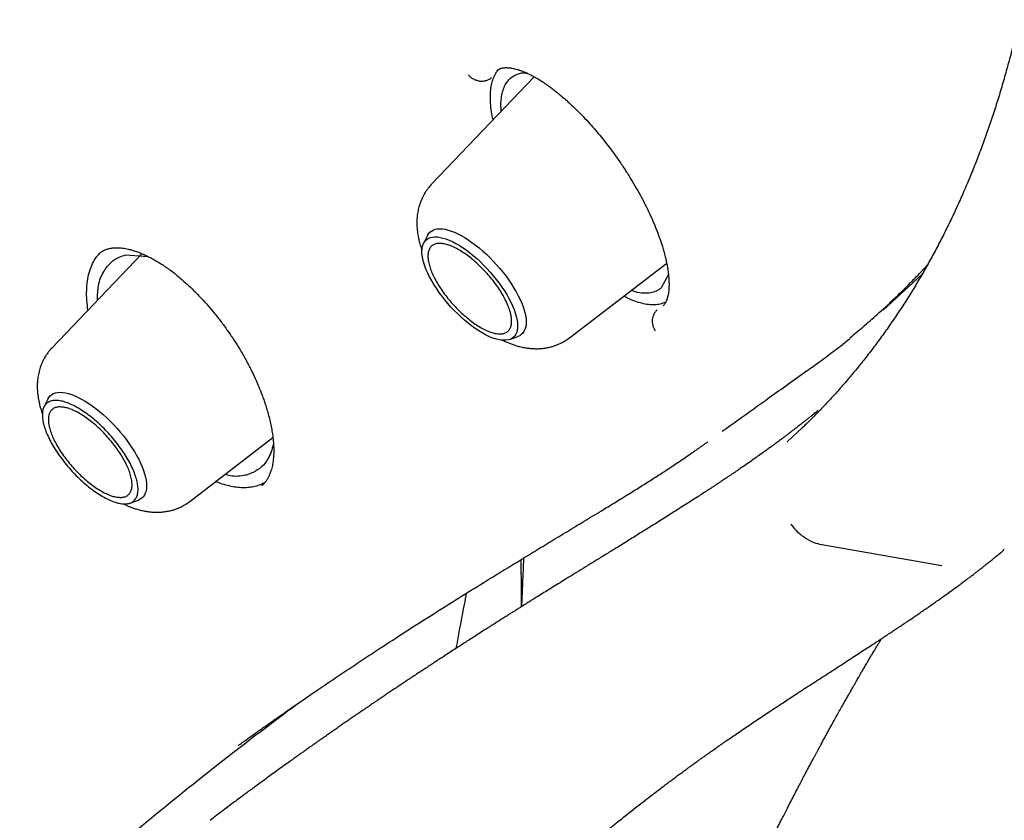
# Model space of a CAD drawing. Units: millimetres. Extents: x 8 to 550, y 12 to 658.
# Drawn here: x 521 to 533, y 201 to 211 of the extents above; entities that cross this region are included whole.
import ezdxf

# ---------------------------------------------------------------- set-up
doc = ezdxf.new("R2010")
doc.units = ezdxf.units.MM

msp = doc.modelspace()

# ---------------------------------------------------------------- linework, layer by layer
at = {"color": 7, "linetype": 'Continuous', "lineweight": 30}
for p, q in [((527.148, 210.541), (525.891, 209.226)), ((526.691, 210.614), (526.698, 210.621)), ((525.839, 208.597), (525.792, 208.501)), ((522.346, 208.375), (521.246, 207.224)), ((521.818, 208.372), (521.82, 208.374)), ((522.147, 208.362), (522.419, 208.342)), ((527.579, 207.346), (528.768, 208.26)), ((528.79, 208.12), (528.7, 207.956)), ((531.42, 207.687), (531.891, 208.119)), ((528.757, 207.782), (528.752, 207.779)), ((528.736, 207.75), (528.725, 207.739)), ((526.847, 207.326), (526.947, 207.362)), ((521.194, 206.595), (521.146, 206.498)), ((530.243, 206.072), (530.425, 206.242)), ((522.933, 205.344), (523.948, 206.124)), ((522.201, 205.323), (522.302, 205.36)), ((530.665, 204.816), (532.135, 204.557)), ((532.89, 204.749), (532.9, 204.757))]:
    msp.add_line(p, q, dxfattribs=at)
at = {"color": 7, "linetype": 'Continuous', "lineweight": 30, "flags": 128}
for points in [[(525.839, 208.597), (525.84, 208.598), (525.853, 208.619), (525.869, 208.638), (525.888, 208.653), (525.91, 208.665), (525.934, 208.674), (525.961, 208.679), (525.991, 208.681), (526.023, 208.679), (526.057, 208.674), (526.093, 208.665), (526.131, 208.653), (526.171, 208.638), (526.211, 208.619), (526.253, 208.597), (526.296, 208.572), (526.34, 208.545), (526.384, 208.514), (526.428, 208.481), (526.473, 208.446), (526.517, 208.408), (526.561, 208.368), (526.604, 208.327), (526.646, 208.284), (526.687, 208.239), (526.727, 208.193), (526.765, 208.147), (526.802, 208.099), (526.836, 208.051), (526.869, 208.003), (526.899, 207.955), (526.927, 207.908), (526.952, 207.861), (526.975, 207.814), (526.994, 207.769), (527.011, 207.725), (527.025, 207.683), (527.036, 207.642), (527.043, 207.604), (527.047, 207.567), (527.049, 207.533), (527.047, 207.501), (527.041, 207.472), (527.033, 207.446), (527.021, 207.423), (527.007, 207.402), (526.989, 207.385), (526.969, 207.372), (526.947, 207.362)], [(526.509, 207.406), (526.467, 207.431), (526.424, 207.46), (526.381, 207.491), (526.338, 207.524), (526.295, 207.56), (526.252, 207.598), (526.21, 207.638), (526.168, 207.68), (526.128, 207.723), (526.089, 207.767), (526.051, 207.812), (526.015, 207.859), (525.981, 207.905), (525.949, 207.952), (525.919, 207.999), (525.892, 208.045), (525.867, 208.091), (525.845, 208.136), (525.825, 208.18), (525.809, 208.223), (525.795, 208.264), (525.785, 208.304), (525.778, 208.342), (525.773, 208.377), (525.773, 208.41), (525.775, 208.441), (525.78, 208.469), (525.789, 208.494), (525.801, 208.516), (525.816, 208.535), (525.833, 208.551), (525.854, 208.564), (525.877, 208.573), (525.903, 208.578), (525.932, 208.581), (525.963, 208.58), (525.995, 208.575), (526.03, 208.567), (526.067, 208.556), (526.106, 208.541), (526.145, 208.523), (526.186, 208.502), (526.228, 208.478), (526.27, 208.451), (526.313, 208.421), (526.357, 208.388), (526.4, 208.354), (526.443, 208.317), (526.485, 208.278), (526.527, 208.237), (526.568, 208.195), (526.608, 208.151), (526.646, 208.106), (526.683, 208.06), (526.718, 208.014), (526.751, 207.967), (526.782, 207.921), (526.811, 207.874), (526.837, 207.828), (526.861, 207.782), (526.882, 207.737), (526.9, 207.694), (526.914, 207.652), (526.926, 207.611), (526.935, 207.573), (526.941, 207.536), (526.943, 207.502), (526.943, 207.47), (526.939, 207.44), (526.932, 207.414), (526.922, 207.39), (526.908, 207.37), (526.892, 207.352), (526.873, 207.338), (526.851, 207.327), (526.826, 207.32), (526.799, 207.316), (526.769, 207.315), (526.737, 207.318), (526.703, 207.324), (526.667, 207.334), (526.63, 207.347), (526.591, 207.363), (526.551, 207.383), (526.509, 207.406)], [(521.194, 206.595), (521.194, 206.596), (521.207, 206.617), (521.223, 206.636), (521.242, 206.651), (521.264, 206.663), (521.289, 206.672), (521.316, 206.677), (521.346, 206.679), (521.378, 206.677), (521.412, 206.672), (521.448, 206.663), (521.486, 206.651), (521.525, 206.636), (521.566, 206.617), (521.608, 206.595), (521.651, 206.57), (521.694, 206.543), (521.738, 206.512), (521.783, 206.479), (521.827, 206.444), (521.871, 206.406), (521.915, 206.366), (521.958, 206.325), (522, 206.282), (522.042, 206.237), (522.081, 206.191), (522.12, 206.145), (522.156, 206.097), (522.191, 206.049), (522.223, 206.001), (522.253, 205.953), (522.281, 205.906), (522.306, 205.859), (522.329, 205.813), (522.349, 205.767), (522.365, 205.723), (522.379, 205.681), (522.39, 205.64), (522.397, 205.602), (522.402, 205.565), (522.403, 205.531), (522.401, 205.499), (522.396, 205.47), (522.387, 205.444), (522.376, 205.421), (522.361, 205.4), (522.344, 205.384), (522.323, 205.37), (522.302, 205.36)]]:
    msp.add_lwpolyline(points, dxfattribs=at)
at = {"color": 7, "linetype": 'Continuous', "lineweight": 30}
for points, knots in [([(460.984, 283.62), (461.013, 283.645), (461.089, 283.708), (461.213, 283.806), (461.355, 283.914), (461.5, 284.019), (461.647, 284.122), (461.797, 284.221), (461.95, 284.318), (462.105, 284.411), (462.263, 284.501), (462.423, 284.589), (462.585, 284.673), (462.75, 284.755), (462.917, 284.834), (463.087, 284.909), (463.259, 284.982), (463.434, 285.051), (463.61, 285.117), (463.79, 285.181), (463.971, 285.241), (464.155, 285.299), (464.341, 285.353), (464.53, 285.405), (464.721, 285.453), (464.914, 285.498), (465.109, 285.541), (465.307, 285.58), (465.507, 285.616), (465.709, 285.65), (465.913, 285.68), (466.12, 285.707), (466.328, 285.731), (466.539, 285.752), (466.752, 285.771), (466.967, 285.786), (467.185, 285.798), (467.404, 285.807), (467.626, 285.813), (467.849, 285.816), (468.075, 285.816), (468.303, 285.813), (468.533, 285.806), (468.765, 285.797), (468.999, 285.785), (469.235, 285.77), (469.473, 285.751), (469.713, 285.73), (469.954, 285.706), (470.198, 285.678), (470.444, 285.648), (470.692, 285.614), (470.941, 285.578), (471.193, 285.538), (471.446, 285.495), (471.701, 285.45), (471.958, 285.401), (472.216, 285.349), (472.477, 285.295), (472.739, 285.237), (473.003, 285.176), (473.269, 285.112), (473.536, 285.046), (473.805, 284.976), (474.076, 284.903), (474.348, 284.827), (474.622, 284.748), (474.898, 284.667), (475.175, 284.582), (475.453, 284.494), (475.734, 284.403), (476.015, 284.31), (476.299, 284.213), (476.583, 284.114), (476.869, 284.011), (477.157, 283.905), (477.446, 283.797), (477.736, 283.686), (478.028, 283.571), (478.321, 283.454), (478.615, 283.334), (478.911, 283.211), (479.208, 283.085), (479.506, 282.957), (479.805, 282.825), (480.105, 282.69), (480.407, 282.553), (480.71, 282.413), (481.014, 282.27), (481.319, 282.124), (481.625, 281.976), (481.932, 281.824), (482.241, 281.67), (482.55, 281.513), (482.86, 281.353), (483.171, 281.191), (483.484, 281.025), (483.797, 280.858), (484.111, 280.687), (484.425, 280.513), (484.741, 280.337), (485.058, 280.159), (485.375, 279.977), (485.693, 279.793), (486.012, 279.606), (486.331, 279.417), (486.651, 279.225), (486.972, 279.031), (487.294, 278.833), (487.616, 278.634), (487.939, 278.432), (488.262, 278.227), (488.586, 278.02), (488.91, 277.81), (489.235, 277.597), (489.56, 277.383), (489.886, 277.165), (490.212, 276.946), (490.539, 276.724), (490.866, 276.499), (491.193, 276.272), (491.521, 276.043), (491.849, 275.811), (492.177, 275.577), (492.506, 275.341), (492.835, 275.103), (493.164, 274.862), (493.493, 274.619), (493.822, 274.373), (494.151, 274.126), (494.481, 273.876), (494.81, 273.624), (495.14, 273.369), (495.47, 273.113), (495.799, 272.855), (496.129, 272.594), (496.458, 272.331), (496.788, 272.066), (497.117, 271.8), (497.447, 271.531), (497.776, 271.26), (498.105, 270.987), (498.433, 270.712), (498.762, 270.435), (499.09, 270.156), (499.418, 269.875), (499.746, 269.593), (500.073, 269.308), (500.4, 269.022), (500.727, 268.734), (501.053, 268.444), (501.379, 268.152), (501.705, 267.859), (502.03, 267.563), (502.354, 267.266), (502.678, 266.968), (503.001, 266.667), (503.324, 266.365), (503.646, 266.062), (503.968, 265.756), (504.289, 265.449), (504.609, 265.141), (504.929, 264.831), (505.248, 264.52), (505.566, 264.207), (505.883, 263.892), (506.2, 263.576), (506.516, 263.259), (506.831, 262.94), (507.145, 262.62), (507.458, 262.299), (507.77, 261.976), (508.082, 261.652), (508.392, 261.327), (508.701, 261), (509.01, 260.672), (509.317, 260.343), (509.624, 260.013), (509.929, 259.682), (510.233, 259.35), (510.536, 259.016), (510.838, 258.681), (511.139, 258.346), (511.439, 258.009), (511.737, 257.671), (512.034, 257.332), (512.33, 256.993), (512.625, 256.652), (512.919, 256.311), (513.211, 255.968), (513.501, 255.625), (513.791, 255.281), (514.079, 254.936), (514.365, 254.591), (514.651, 254.244), (514.934, 253.897), (515.217, 253.55), (515.497, 253.201), (515.777, 252.852), (516.054, 252.502), (516.33, 252.152), (516.605, 251.801), (516.878, 251.45), (517.15, 251.098), (517.419, 250.746), (517.687, 250.393), (517.954, 250.04), (518.219, 249.686), (518.482, 249.332), (518.743, 248.978), (519.002, 248.623), (519.26, 248.268), (519.516, 247.913), (519.77, 247.557), (520.023, 247.202), (520.273, 246.846), (520.522, 246.49), (520.769, 246.134), (521.013, 245.777), (521.256, 245.421), (521.497, 245.064), (521.736, 244.708), (521.973, 244.352), (522.208, 243.995), (522.441, 243.639), (522.672, 243.282), (522.901, 242.926), (523.128, 242.57), (523.353, 242.214), (523.575, 241.859), (523.796, 241.503), (524.014, 241.148), (524.231, 240.793), (524.445, 240.438), (524.657, 240.084), (524.867, 239.73), (525.074, 239.376), (525.279, 239.023), (525.482, 238.67), (525.683, 238.318), (525.882, 237.966), (526.078, 237.615), (526.272, 237.264), (526.463, 236.914), (526.653, 236.564), (526.84, 236.215), (527.024, 235.867), (527.206, 235.519), (527.386, 235.172), (527.564, 234.826), (527.739, 234.48), (527.911, 234.136), (528.081, 233.792), (528.249, 233.449), (528.414, 233.106), (528.577, 232.765), (528.737, 232.424), (528.895, 232.085), (529.05, 231.746), (529.203, 231.409), (529.353, 231.072), (529.501, 230.737), (529.646, 230.402), (529.788, 230.069), (529.928, 229.736), (530.065, 229.405), (530.2, 229.075), (530.332, 228.746), (530.462, 228.419), (530.588, 228.093), (530.713, 227.767), (530.834, 227.444), (530.953, 227.121), (531.069, 226.8), (531.183, 226.48), (531.294, 226.162), (531.402, 225.845), (531.508, 225.529), (531.611, 225.215), (531.711, 224.903), (531.808, 224.592), (531.903, 224.282), (531.995, 223.974), (532.084, 223.668), (532.17, 223.363), (532.254, 223.06), (532.335, 222.758), (532.413, 222.458), (532.489, 222.16), (532.561, 221.863), (532.631, 221.569), (532.698, 221.276), (532.763, 220.985), (532.824, 220.695), (532.883, 220.408), (532.939, 220.122), (532.992, 219.838), (533.042, 219.556), (533.09, 219.276), (533.135, 218.998), (533.177, 218.722), (533.216, 218.448), (533.252, 218.176), (533.286, 217.906), (533.316, 217.638), (533.344, 217.372), (533.369, 217.108), (533.392, 216.846), (533.411, 216.587), (533.428, 216.329), (533.442, 216.074), (533.453, 215.821), (533.461, 215.57), (533.466, 215.321), (533.469, 215.074), (533.469, 214.83), (533.465, 214.588), (533.46, 214.348), (533.451, 214.111), (533.439, 213.876), (533.425, 213.643), (533.408, 213.413), (533.388, 213.185), (533.366, 212.959), (533.34, 212.736), (533.312, 212.515), (533.281, 212.296), (533.247, 212.08), (533.21, 211.867), (533.171, 211.656), (533.129, 211.447), (533.084, 211.241), (533.036, 211.037), (532.986, 210.836), (532.932, 210.638), (532.876, 210.442), (532.818, 210.248), (532.756, 210.057), (532.692, 209.869), (532.625, 209.683), (532.555, 209.5), (532.483, 209.319), (532.407, 209.141), (532.329, 208.966), (532.249, 208.794), (532.165, 208.624), (532.079, 208.456), (531.99, 208.292), (531.898, 208.13), (531.804, 207.97), (531.707, 207.814), (531.607, 207.66), (531.504, 207.509), (531.399, 207.361), (531.291, 207.215), (531.181, 207.072), (531.067, 206.932), (530.951, 206.795), (530.833, 206.661), (530.711, 206.529), (530.587, 206.401), (530.491, 206.304), (530.435, 206.251), (530.423, 206.239)], [0, 0, 0, 0, 0.001839, 0.004657, 0.007475, 0.010291, 0.013108, 0.015923, 0.018737, 0.02155, 0.024362, 0.027173, 0.029982, 0.032789, 0.035595, 0.0384, 0.041202, 0.044003, 0.046803, 0.0496, 0.052396, 0.05519, 0.057983, 0.060774, 0.063563, 0.066351, 0.069138, 0.071923, 0.074706, 0.077489, 0.08027, 0.083051, 0.08583, 0.088608, 0.091385, 0.094161, 0.096937, 0.099711, 0.102486, 0.105259, 0.108032, 0.110804, 0.113576, 0.116347, 0.119118, 0.121889, 0.124659, 0.127429, 0.130199, 0.132969, 0.135738, 0.138507, 0.141277, 0.144046, 0.146815, 0.149584, 0.152353, 0.155122, 0.157891, 0.160659, 0.163428, 0.166197, 0.168967, 0.171736, 0.174505, 0.177274, 0.180044, 0.182813, 0.185583, 0.188352, 0.191122, 0.193892, 0.196662, 0.199432, 0.202203, 0.204973, 0.207744, 0.210514, 0.213285, 0.216056, 0.218827, 0.221599, 0.22437, 0.227142, 0.229913, 0.232685, 0.235457, 0.238229, 0.241001, 0.243774, 0.246546, 0.249319, 0.252091, 0.254864, 0.257637, 0.26041, 0.263183, 0.265957, 0.26873, 0.271504, 0.274277, 0.277051, 0.279825, 0.282599, 0.285373, 0.288147, 0.290922, 0.293696, 0.29647, 0.299245, 0.30202, 0.304795, 0.307569, 0.310344, 0.313119, 0.315894, 0.31867, 0.321445, 0.32422, 0.326996, 0.329771, 0.332547, 0.335322, 0.338098, 0.340874, 0.34365, 0.346426, 0.349202, 0.351978, 0.354754, 0.35753, 0.360306, 0.363083, 0.365859, 0.368635, 0.371412, 0.374188, 0.376965, 0.379741, 0.382518, 0.385295, 0.388071, 0.390848, 0.393625, 0.396402, 0.399179, 0.401956, 0.404733, 0.40751, 0.410287, 0.413064, 0.415841, 0.418618, 0.421395, 0.424172, 0.426949, 0.429727, 0.432504, 0.435281, 0.438058, 0.440836, 0.443613, 0.44639, 0.449168, 0.451945, 0.454723, 0.4575, 0.460277, 0.463055, 0.465832, 0.46861, 0.471387, 0.474165, 0.476942, 0.47972, 0.482497, 0.485275, 0.488053, 0.49083, 0.493608, 0.496385, 0.499163, 0.50194, 0.504718, 0.507495, 0.510273, 0.513051, 0.515828, 0.518606, 0.521383, 0.524161, 0.526938, 0.529716, 0.532493, 0.535271, 0.538048, 0.540826, 0.543603, 0.546381, 0.549158, 0.551935, 0.554713, 0.55749, 0.560268, 0.563045, 0.565822, 0.568599, 0.571377, 0.574154, 0.576931, 0.579708, 0.582486, 0.585263, 0.58804, 0.590817, 0.593594, 0.596371, 0.599148, 0.601925, 0.604702, 0.607479, 0.610255, 0.613032, 0.615809, 0.618586, 0.621362, 0.624139, 0.626916, 0.629692, 0.632469, 0.635245, 0.638021, 0.640798, 0.643574, 0.64635, 0.649126, 0.651902, 0.654678, 0.657454, 0.66023, 0.663006, 0.665782, 0.668558, 0.671333, 0.674109, 0.676884, 0.67966, 0.682435, 0.68521, 0.687986, 0.690761, 0.693536, 0.696311, 0.699085, 0.70186, 0.704635, 0.707409, 0.710184, 0.712958, 0.715732, 0.718507, 0.721281, 0.724055, 0.726829, 0.729602, 0.732376, 0.735149, 0.737923, 0.740696, 0.743469, 0.746242, 0.749015, 0.751788, 0.754561, 0.757333, 0.760106, 0.762878, 0.76565, 0.768422, 0.771194, 0.773966, 0.776737, 0.779509, 0.78228, 0.785052, 0.787823, 0.790594, 0.793364, 0.796135, 0.798905, 0.801676, 0.804446, 0.807216, 0.809986, 0.812756, 0.815526, 0.818295, 0.821065, 0.823834, 0.826604, 0.829373, 0.832142, 0.834911, 0.83768, 0.840449, 0.843217, 0.845986, 0.848755, 0.851524, 0.854292, 0.857061, 0.85983, 0.862599, 0.865368, 0.868137, 0.870906, 0.873675, 0.876445, 0.879215, 0.881985, 0.884755, 0.887525, 0.890296, 0.893068, 0.895839, 0.898612, 0.901385, 0.904158, 0.906932, 0.909707, 0.912483, 0.915259, 0.918037, 0.920815, 0.923594, 0.926375, 0.929156, 0.931939, 0.934723, 0.937509, 0.940296, 0.943084, 0.945874, 0.948665, 0.951459, 0.954253, 0.95705, 0.959848, 0.962648, 0.965449, 0.968252, 0.971057, 0.973864, 0.976672, 0.979481, 0.982292, 0.985105, 0.987918, 0.990733, 0.993548, 0.996365, 0.999182, 1, 1, 1, 1]), ([(526.688, 210.614), (526.693, 210.619), (526.702, 210.627), (526.716, 210.635), (526.726, 210.64), (526.734, 210.643), (526.739, 210.645), (526.745, 210.646), (526.752, 210.648), (526.763, 210.65), (526.777, 210.652), (526.794, 210.653), (526.812, 210.653), (526.829, 210.652), (526.845, 210.651), (526.86, 210.649), (526.881, 210.645), (526.907, 210.64), (526.941, 210.631), (526.975, 210.62), (527.01, 210.607), (527.046, 210.592), (527.084, 210.574), (527.125, 210.553), (527.17, 210.529), (527.221, 210.498), (527.276, 210.462), (527.33, 210.424), (527.377, 210.389), (527.421, 210.354), (527.467, 210.317), (527.518, 210.273), (527.578, 210.219), (527.648, 210.154), (527.727, 210.074), (527.805, 209.992), (527.88, 209.908), (527.948, 209.827), (528.016, 209.743), (528.088, 209.649), (528.164, 209.545), (528.241, 209.431), (528.314, 209.318), (528.38, 209.207), (528.442, 209.098), (528.501, 208.985), (528.558, 208.869), (528.61, 208.751), (528.655, 208.641), (528.692, 208.538), (528.717, 208.461), (528.733, 208.407), (528.742, 208.371), (528.752, 208.334), (528.761, 208.294), (528.77, 208.249), (528.78, 208.198), (528.788, 208.144), (528.793, 208.089), (528.796, 208.038), (528.797, 207.993), (528.796, 207.953), (528.793, 207.919), (528.789, 207.887), (528.783, 207.86), (528.778, 207.839), (528.774, 207.825), (528.771, 207.815), (528.767, 207.805), (528.762, 207.793), (528.756, 207.779), (528.749, 207.767), (528.741, 207.755), (528.736, 207.749), (528.733, 207.746)], [0, 0, 0, 0, 0.01558, 0.028272, 0.038064, 0.044943, 0.049665, 0.054113, 0.060728, 0.06849, 0.078578, 0.089507, 0.100103, 0.10929, 0.117056, 0.123881, 0.131567, 0.143712, 0.157352, 0.170431, 0.182679, 0.194099, 0.207254, 0.219509, 0.232919, 0.247827, 0.265051, 0.280168, 0.293133, 0.304481, 0.316852, 0.330594, 0.34571, 0.365084, 0.38633, 0.40944, 0.427992, 0.447306, 0.466384, 0.485138, 0.509644, 0.533584, 0.556963, 0.579778, 0.602026, 0.623698, 0.648932, 0.673316, 0.696688, 0.718956, 0.740121, 0.748617, 0.756925, 0.765294, 0.775166, 0.786748, 0.798581, 0.815, 0.83006, 0.845177, 0.860619, 0.873267, 0.886104, 0.89887, 0.911491, 0.922593, 0.928473, 0.933653, 0.939948, 0.947988, 0.957843, 0.969791, 0.983847, 1, 1, 1, 1]), ([(526.643, 210.013), (526.636, 210.047), (526.622, 210.118), (526.611, 210.218), (526.609, 210.315), (526.615, 210.403), (526.631, 210.483), (526.649, 210.527), (526.658, 210.55)], [0, 0, 0, 0, 0.15365, 0.322075, 0.490731, 0.659786, 0.829451, 1, 1, 1, 1]), ([(526.659, 210.55), (526.665, 210.563), (526.678, 210.588), (526.697, 210.616), (526.711, 210.63), (526.715, 210.634)], [0, 0, 0, 0, 0.404695, 0.809389, 1, 1, 1, 1]), ([(526.858, 210.525), (526.912, 210.562), (526.969, 210.601), (527.055, 210.586), (527.059, 210.586)], [0, 0, 0, 0, 0.957279, 1, 1, 1, 1]), ([(526.744, 210.118), (526.742, 210.137), (526.737, 210.194), (526.743, 210.275), (526.758, 210.36), (526.776, 210.405), (526.785, 210.427)], [0, 0, 0, 0, 0.1532938, 0.4487906, 0.7310246, 1, 1, 1, 1]), ([(526.785, 210.427), (526.795, 210.446), (526.815, 210.483), (526.844, 210.511), (526.858, 210.525)], [0, 0, 0, 0, 0.499983, 1, 1, 1, 1]), ([(525.891, 209.226), (525.88, 209.214), (525.858, 209.19), (525.832, 209.156), (525.812, 209.125), (525.795, 209.096), (525.778, 209.063), (525.761, 209.025), (525.747, 208.987), (525.736, 208.951), (525.728, 208.917), (525.721, 208.884), (525.716, 208.851), (525.713, 208.818), (525.711, 208.787), (525.71, 208.756), (525.711, 208.722), (525.713, 208.685), (525.717, 208.647), (525.722, 208.611), (525.727, 208.581), (525.733, 208.554), (525.74, 208.526), (525.751, 208.483), (525.762, 208.446), (525.773, 208.418), (525.774, 208.414)], [0, 0, 0, 0, 0.057532, 0.105646, 0.144366, 0.180039, 0.222363, 0.269743, 0.319283, 0.36016, 0.399707, 0.438961, 0.478278, 0.515148, 0.552397, 0.589007, 0.625319, 0.669849, 0.721427, 0.762842, 0.796438, 0.829114, 0.862455, 0.897948, 0.984178, 1, 1, 1, 1]), ([(521.685, 207.684), (521.68, 207.724), (521.669, 207.809), (521.668, 207.928), (521.677, 208.041), (521.698, 208.143), (521.73, 208.235), (521.77, 208.309), (521.807, 208.36), (521.831, 208.383), (521.838, 208.39)], [0, 0, 0, 0, 0.131838, 0.273264, 0.414646, 0.555293, 0.695473, 0.835428, 0.947401, 1, 1, 1, 1]), ([(521.802, 207.806), (521.803, 207.868), (521.806, 208.006), (521.871, 208.159), (521.962, 208.271), (522.056, 208.334), (522.12, 208.353), (522.147, 208.362)], [0, 0, 0, 0, 0.210068, 0.473955, 0.693742, 0.869149, 1, 1, 1, 1]), ([(521.819, 208.374), (521.825, 208.379), (521.835, 208.387), (521.849, 208.398), (521.862, 208.406), (521.876, 208.413), (521.889, 208.42), (521.906, 208.427), (521.925, 208.434), (521.939, 208.438), (521.947, 208.44)], [0, 0, 0, 0, 0.1573397, 0.2916081, 0.4026958, 0.4921801, 0.5898984, 0.7069624, 0.8435711, 1, 1, 1, 1]), ([(521.947, 208.44), (521.957, 208.442), (521.976, 208.445), (522.003, 208.448), (522.026, 208.449), (522.046, 208.449), (522.066, 208.448), (522.093, 208.446), (522.126, 208.442), (522.16, 208.436), (522.189, 208.429), (522.215, 208.422), (522.239, 208.415), (522.264, 208.407), (522.297, 208.396), (522.337, 208.38), (522.385, 208.359), (522.436, 208.334), (522.489, 208.306), (522.538, 208.277), (522.581, 208.251), (522.616, 208.227), (522.647, 208.206), (522.689, 208.176), (522.745, 208.134), (522.818, 208.074), (522.898, 208.004), (522.985, 207.921), (523.071, 207.832), (523.157, 207.737), (523.24, 207.639), (523.322, 207.533), (523.402, 207.423), (523.476, 207.314), (523.547, 207.2), (523.615, 207.083), (523.678, 206.964), (523.731, 206.851), (523.776, 206.747), (523.81, 206.661), (523.836, 206.59), (523.857, 206.529), (523.877, 206.463), (523.897, 206.392), (523.916, 206.317), (523.931, 206.242), (523.945, 206.162), (523.954, 206.08), (523.959, 205.999), (523.959, 205.938), (523.957, 205.893), (523.954, 205.861), (523.95, 205.831), (523.945, 205.799), (523.938, 205.766), (523.93, 205.734), (523.921, 205.705), (523.913, 205.682), (523.905, 205.663), (523.898, 205.648), (523.891, 205.635), (523.885, 205.623), (523.879, 205.612), (523.87, 205.598), (523.858, 205.581), (523.844, 205.564), (523.83, 205.548), (523.82, 205.539), (523.815, 205.534)], [0, 0, 0, 0, 0.015611, 0.0289, 0.039847, 0.048431, 0.054636, 0.066157, 0.080512, 0.092768, 0.103444, 0.112142, 0.119449, 0.127665, 0.137018, 0.151132, 0.165972, 0.181418, 0.197467, 0.212594, 0.224885, 0.234625, 0.242861, 0.251788, 0.269966, 0.290573, 0.313194, 0.337797, 0.364388, 0.388069, 0.413126, 0.439514, 0.465726, 0.490951, 0.515184, 0.542954, 0.569283, 0.594149, 0.617391, 0.638429, 0.65208, 0.665338, 0.680461, 0.697558, 0.715562, 0.733966, 0.752687, 0.776279, 0.798585, 0.820413, 0.830632, 0.840788, 0.850881, 0.861837, 0.874672, 0.888039, 0.900016, 0.910262, 0.918819, 0.926446, 0.933457, 0.938979, 0.944828, 0.952705, 0.962665, 0.974214, 0.986659, 1, 1, 1, 1]), ([(531.009, 207.346), (531.062, 207.39), (531.176, 207.484), (531.354, 207.639), (531.55, 207.819), (531.733, 207.999), (531.871, 208.14), (531.937, 208.212), (531.957, 208.234)], [0, 0, 0, 0, 0.157876, 0.339463, 0.544746, 0.773709, 0.931961, 1, 1, 1, 1]), ([(528.64, 207.917), (528.617, 207.909), (528.57, 207.892), (528.484, 207.89), (528.405, 207.9), (528.351, 207.919), (528.333, 207.925)], [0, 0, 0, 0, 0.2767802, 0.5601296, 0.8501307, 1, 1, 1, 1]), ([(528.7, 207.956), (528.691, 207.948), (528.672, 207.934), (528.651, 207.923), (528.64, 207.917)], [0, 0, 0, 0, 0.499994, 1, 1, 1, 1]), ([(528.752, 207.779), (528.732, 207.772), (528.692, 207.756), (528.622, 207.748), (528.547, 207.751), (528.465, 207.766), (528.378, 207.793), (528.304, 207.823), (528.257, 207.848), (528.242, 207.855)], [0, 0, 0, 0, 0.155927, 0.310961, 0.46541, 0.619542, 0.773594, 0.927798, 1, 1, 1, 1]), ([(526.758, 207.317), (526.768, 207.312), (526.794, 207.3), (526.834, 207.283), (526.877, 207.267), (526.923, 207.251), (526.973, 207.237), (527.023, 207.227), (527.076, 207.218), (527.124, 207.214), (527.171, 207.212), (527.218, 207.213), (527.265, 207.218), (527.313, 207.226), (527.359, 207.237), (527.403, 207.25), (527.444, 207.266), (527.485, 207.286), (527.531, 207.312), (527.562, 207.334), (527.579, 207.346)], [0, 0, 0, 0, 0.039697, 0.098966, 0.151304, 0.204577, 0.268262, 0.337169, 0.395292, 0.449348, 0.505693, 0.558563, 0.614386, 0.668474, 0.725912, 0.77576, 0.82406, 0.872541, 0.930827, 1, 1, 1, 1]), ([(530.474, 206.934), (530.474, 206.935), (530.532, 206.975), (530.648, 207.06), (530.829, 207.193), (530.951, 207.289), (531.014, 207.339)], [0, 0, 0, 0, 0.003211, 0.307152, 0.639408, 1, 1, 1, 1]), ([(521.246, 207.224), (521.234, 207.212), (521.213, 207.188), (521.187, 207.154), (521.167, 207.123), (521.149, 207.094), (521.132, 207.061), (521.115, 207.023), (521.101, 206.985), (521.09, 206.949), (521.082, 206.915), (521.075, 206.882), (521.071, 206.849), (521.067, 206.816), (521.065, 206.785), (521.065, 206.754), (521.065, 206.72), (521.067, 206.683), (521.071, 206.645), (521.076, 206.609), (521.082, 206.579), (521.087, 206.552), (521.094, 206.524), (521.105, 206.481), (521.116, 206.444), (521.127, 206.417), (521.128, 206.413)], [0, 0, 0, 0, 0.057641, 0.105846, 0.14464, 0.180381, 0.222785, 0.270255, 0.319889, 0.360844, 0.400465, 0.439794, 0.479185, 0.516126, 0.553445, 0.590125, 0.626506, 0.671119, 0.722796, 0.76429, 0.797949, 0.830687, 0.864092, 0.899652, 0.986046, 1, 1, 1, 1]), ([(529.449, 206.202), (529.577, 206.294), (529.769, 206.431), (530.11, 206.676), (530.323, 206.829), (530.473, 206.936)], [0, 0, 0, 0, 0.3764663, 0.5624183, 1, 1, 1, 1]), ([(530.621, 206.457), (530.619, 206.455), (530.607, 206.445), (530.587, 206.429), (530.565, 206.411), (530.548, 206.397), (530.536, 206.388), (530.525, 206.379), (530.514, 206.37), (530.502, 206.36), (530.489, 206.35), (530.468, 206.333), (530.44, 206.311), (530.403, 206.282), (530.366, 206.253), (530.328, 206.224), (530.292, 206.196), (530.256, 206.168), (530.222, 206.143), (530.19, 206.119), (530.162, 206.097), (530.136, 206.078), (530.109, 206.059), (530.08, 206.037), (530.045, 206.011), (530.005, 205.982), (529.964, 205.953), (529.916, 205.919), (529.862, 205.88), (529.8, 205.836), (529.735, 205.791), (529.678, 205.752), (529.629, 205.719), (529.591, 205.692), (529.553, 205.667), (529.518, 205.643), (529.489, 205.624), (529.464, 205.607), (529.445, 205.595), (529.429, 205.584), (529.414, 205.574), (529.398, 205.564), (529.382, 205.553), (529.362, 205.539), (529.336, 205.522), (529.304, 205.501), (529.263, 205.474), (529.212, 205.441), (529.15, 205.401), (529.082, 205.357), (529.006, 205.309), (528.931, 205.261), (528.855, 205.213), (528.781, 205.166), (528.703, 205.117), (528.62, 205.065), (528.517, 205), (528.396, 204.925), (528.26, 204.841), (528.13, 204.76), (528.006, 204.684), (527.887, 204.61), (527.774, 204.541), (527.669, 204.476), (527.573, 204.417), (527.485, 204.362), (527.402, 204.311), (527.323, 204.262), (527.248, 204.215), (527.183, 204.175), (527.127, 204.14), (527.081, 204.111), (527.036, 204.083), (526.992, 204.055), (526.951, 204.03), (526.915, 204.007), (526.879, 203.984), (526.841, 203.96), (526.797, 203.932), (526.746, 203.9), (526.69, 203.865), (526.633, 203.828), (526.571, 203.789), (526.505, 203.747), (526.436, 203.702), (526.371, 203.661), (526.31, 203.622), (526.248, 203.581), (526.183, 203.539), (526.115, 203.495), (526.056, 203.457), (526.004, 203.423), (525.958, 203.393), (525.911, 203.362), (525.861, 203.329), (525.809, 203.295), (525.757, 203.261), (525.705, 203.226), (525.651, 203.191), (525.596, 203.154), (525.544, 203.119), (525.494, 203.086), (525.447, 203.055), (525.4, 203.023), (525.352, 202.991), (525.306, 202.96), (525.264, 202.931), (525.226, 202.906), (525.194, 202.884), (525.166, 202.865), (525.143, 202.849), (525.119, 202.833), (525.092, 202.815), (525.059, 202.792), (525.021, 202.766), (524.976, 202.736), (524.928, 202.703), (524.877, 202.668), (524.827, 202.633), (524.778, 202.599), (524.73, 202.565), (524.681, 202.532), (524.632, 202.497), (524.583, 202.463), (524.54, 202.433), (524.505, 202.409), (524.478, 202.389), (524.455, 202.373), (524.436, 202.359), (524.419, 202.348), (524.403, 202.336), (524.383, 202.322), (524.36, 202.306), (524.332, 202.286), (524.299, 202.262), (524.263, 202.237), (524.225, 202.21), (524.188, 202.183), (524.137, 202.146), (524.073, 202.101), (523.999, 202.047), (523.928, 201.996), (523.859, 201.945), (523.791, 201.895), (523.733, 201.853), (523.684, 201.817), (523.641, 201.785), (523.592, 201.749), (523.537, 201.708), (523.477, 201.663), (523.411, 201.614), (523.339, 201.56), (523.262, 201.501), (523.208, 201.461), (523.18, 201.439)], [0, 0, 0, 0, 0.001069, 0.005555, 0.009183, 0.011432, 0.01315, 0.014691, 0.0164, 0.018277, 0.020323, 0.022538, 0.027694, 0.033473, 0.039273, 0.045005, 0.050668, 0.056263, 0.061694, 0.066642, 0.071081, 0.075011, 0.078861, 0.083157, 0.088796, 0.095015, 0.10132, 0.107569, 0.11698, 0.126315, 0.136123, 0.146546, 0.152252, 0.158128, 0.164059, 0.169305, 0.173732, 0.177339, 0.180126, 0.182311, 0.184532, 0.186831, 0.189208, 0.191663, 0.195851, 0.200537, 0.205721, 0.213596, 0.222403, 0.232143, 0.242817, 0.254427, 0.264209, 0.27457, 0.285514, 0.29704, 0.309145, 0.328703, 0.347426, 0.365307, 0.382344, 0.398533, 0.413871, 0.428355, 0.440882, 0.452688, 0.463773, 0.474149, 0.484061, 0.49361, 0.49987, 0.505963, 0.511889, 0.517591, 0.522919, 0.527922, 0.531918, 0.536801, 0.542574, 0.549236, 0.556731, 0.564206, 0.571381, 0.580918, 0.589863, 0.598217, 0.605979, 0.613255, 0.62238, 0.631053, 0.639277, 0.645296, 0.651126, 0.656855, 0.663228, 0.67041, 0.676621, 0.683325, 0.690243, 0.697227, 0.704275, 0.710199, 0.716168, 0.722182, 0.728242, 0.734272, 0.739773, 0.744387, 0.748447, 0.751952, 0.754902, 0.757445, 0.760907, 0.76508, 0.769963, 0.775557, 0.781806, 0.788233, 0.794728, 0.800743, 0.806816, 0.812947, 0.819135, 0.825382, 0.831308, 0.835187, 0.83858, 0.841485, 0.843904, 0.845836, 0.847741, 0.850143, 0.853045, 0.856619, 0.86074, 0.865403, 0.870195, 0.874864, 0.87941, 0.889286, 0.898528, 0.907237, 0.915816, 0.924305, 0.932704, 0.937298, 0.94261, 0.948671, 0.955482, 0.963042, 0.971196, 0.980074, 0.989675, 1, 1, 1, 1]), ([(523.523, 202.355), (523.526, 202.357), (523.534, 202.362), (523.55, 202.374), (523.574, 202.392), (523.608, 202.415), (523.649, 202.445), (523.698, 202.48), (523.75, 202.517), (523.805, 202.556), (523.859, 202.594), (523.914, 202.633), (523.97, 202.672), (524.087, 202.754), (524.265, 202.878), (524.492, 203.033), (524.705, 203.177), (524.904, 203.31), (525.098, 203.439), (525.338, 203.597), (525.621, 203.78), (525.944, 203.986), (526.259, 204.183), (526.534, 204.354), (526.772, 204.5), (526.975, 204.624), (527.176, 204.747), (527.377, 204.87), (527.581, 204.993), (527.787, 205.118), (527.975, 205.232), (528.143, 205.335), (528.291, 205.426), (528.437, 205.517), (528.58, 205.607), (528.729, 205.703), (528.883, 205.805), (529.006, 205.887), (529.086, 205.943), (529.127, 205.971), (529.164, 205.997), (529.197, 206.02), (529.226, 206.04), (529.25, 206.057), (529.265, 206.068), (529.271, 206.072)], [0, 0, 0, 0, 0.0019195, 0.0046262, 0.0089991, 0.0145537, 0.0212918, 0.0292146, 0.0383227, 0.0463111, 0.054984, 0.0637774, 0.0725285, 0.0812371, 0.1195987, 0.1571181, 0.1899071, 0.2220265, 0.2535417, 0.2847287, 0.3396835, 0.3936977, 0.4468477, 0.4998208, 0.535325, 0.5708283, 0.6063324, 0.6421726, 0.678904, 0.7165397, 0.7550853, 0.7826209, 0.8106183, 0.8385456, 0.8659079, 0.8926998, 0.9253797, 0.9571518, 0.9660217, 0.97416, 0.9813572, 0.9876145, 0.9929338, 0.9973183, 1, 1, 1, 1]), ([(523.956, 206.042), (523.937, 205.979), (523.891, 205.828), (523.766, 205.72), (523.659, 205.677), (523.625, 205.666), (523.615, 205.664), (523.611, 205.663)], [0, 0, 0, 0, 0.338211, 0.809056, 0.93962, 0.978579, 1, 1, 1, 1]), ([(523.712, 205.522), (523.688, 205.518), (523.64, 205.51), (523.562, 205.509), (523.48, 205.518), (523.395, 205.536), (523.317, 205.558), (523.268, 205.578), (523.248, 205.586)], [0, 0, 0, 0, 0.179055, 0.3571747, 0.5346063, 0.7115501, 0.8881737, 1, 1, 1, 1]), ([(523.611, 205.663), (523.552, 205.653), (523.475, 205.64), (523.382, 205.666), (523.36, 205.672)], [0, 0, 0, 0, 0.766347, 1, 1, 1, 1]), ([(523.858, 205.581), (523.852, 205.577), (523.829, 205.561), (523.781, 205.54), (523.735, 205.528), (523.712, 205.522)], [0, 0, 0, 0, 0.122771, 0.560223, 1, 1, 1, 1]), ([(522.114, 205.315), (522.124, 205.31), (522.149, 205.298), (522.188, 205.281), (522.232, 205.265), (522.277, 205.249), (522.328, 205.235), (522.377, 205.225), (522.43, 205.216), (522.478, 205.212), (522.525, 205.21), (522.573, 205.211), (522.619, 205.216), (522.667, 205.224), (522.714, 205.235), (522.758, 205.248), (522.798, 205.264), (522.84, 205.284), (522.886, 205.31), (522.917, 205.332), (522.933, 205.344)], [0, 0, 0, 0, 0.037668, 0.097061, 0.149511, 0.202896, 0.266716, 0.335768, 0.394014, 0.448184, 0.504649, 0.55763, 0.613571, 0.667773, 0.725332, 0.775286, 0.823688, 0.872272, 0.930681, 1, 1, 1, 1]), ([(530.287, 205.065), (530.308, 205.039), (530.355, 204.976), (530.454, 204.902), (530.559, 204.84), (530.632, 204.823), (530.664, 204.816)], [0, 0, 0, 0, 0.213872, 0.500012, 0.786141, 1, 1, 1, 1]), ([(527.1, 200.49), (527.103, 200.493), (527.108, 200.498), (527.123, 200.512), (527.143, 200.531), (527.167, 200.553), (527.19, 200.574), (527.212, 200.595), (527.239, 200.62), (527.27, 200.648), (527.304, 200.68), (527.338, 200.71), (527.372, 200.741), (527.409, 200.774), (527.449, 200.81), (527.493, 200.849), (527.551, 200.9), (527.622, 200.962), (527.704, 201.034), (527.772, 201.091), (527.825, 201.136), (527.862, 201.168), (527.897, 201.197), (527.928, 201.222), (527.953, 201.244), (527.974, 201.261), (527.993, 201.276), (528.012, 201.292), (528.035, 201.311), (528.063, 201.334), (528.097, 201.362), (528.195, 201.442), (528.346, 201.562), (528.547, 201.719), (528.692, 201.829), (528.791, 201.903), (528.842, 201.941), (528.89, 201.977), (528.935, 202.01), (528.976, 202.04), (529.013, 202.067), (529.047, 202.092), (529.077, 202.114), (529.104, 202.133), (529.128, 202.15), (529.148, 202.165), (529.166, 202.178), (529.184, 202.191), (529.202, 202.204), (529.222, 202.218), (529.248, 202.236), (529.28, 202.26), (529.321, 202.288), (529.367, 202.321), (529.419, 202.357), (529.475, 202.397), (529.537, 202.439), (529.602, 202.484), (529.671, 202.531), (529.77, 202.599), (529.901, 202.687), (530.066, 202.796), (530.236, 202.908), (530.411, 203.023), (530.592, 203.14), (530.742, 203.237), (530.86, 203.313), (530.944, 203.368), (531.026, 203.421), (531.104, 203.472), (531.176, 203.519), (531.242, 203.562), (531.301, 203.6), (531.354, 203.635), (531.402, 203.666), (531.445, 203.694), (531.481, 203.718), (531.51, 203.738), (531.534, 203.754), (531.555, 203.768), (531.573, 203.78), (531.589, 203.79), (531.605, 203.801), (531.622, 203.812), (531.641, 203.825), (531.664, 203.84), (531.692, 203.859), (531.726, 203.882), (531.766, 203.909), (531.81, 203.939), (531.859, 203.972), (531.912, 204.009), (531.966, 204.046), (532.02, 204.083), (532.083, 204.128), (532.156, 204.179), (532.237, 204.238), (532.304, 204.287), (532.358, 204.327), (532.4, 204.358), (532.44, 204.388), (532.475, 204.414), (532.504, 204.436), (532.528, 204.454), (532.548, 204.47), (532.564, 204.482), (532.575, 204.49), (532.582, 204.496), (532.591, 204.503), (532.604, 204.513), (532.622, 204.527), (532.645, 204.545), (532.673, 204.568), (532.707, 204.595), (532.746, 204.626), (532.791, 204.662), (532.84, 204.703), (532.874, 204.731), (532.892, 204.746)], [0, 0, 0, 0, 0.003045, 0.006611, 0.010726, 0.015211, 0.019535, 0.023666, 0.027605, 0.034349, 0.040684, 0.046663, 0.052808, 0.059453, 0.066728, 0.07463, 0.083161, 0.098111, 0.11292, 0.127563, 0.134408, 0.141202, 0.14746, 0.152939, 0.157638, 0.161169, 0.164092, 0.167275, 0.171266, 0.176311, 0.182243, 0.189059, 0.22745, 0.260914, 0.293611, 0.302792, 0.311671, 0.319945, 0.327615, 0.33468, 0.34103, 0.346796, 0.351978, 0.356577, 0.360669, 0.364153, 0.367081, 0.370013, 0.3731, 0.376405, 0.380148, 0.386156, 0.393058, 0.400856, 0.409549, 0.419137, 0.429425, 0.440575, 0.452204, 0.464022, 0.490578, 0.518041, 0.546413, 0.575694, 0.605883, 0.63698, 0.650951, 0.665098, 0.679139, 0.692293, 0.704514, 0.7158, 0.725586, 0.734543, 0.742669, 0.749965, 0.756431, 0.761059, 0.765143, 0.768683, 0.771678, 0.77432, 0.776763, 0.779604, 0.782857, 0.786716, 0.791248, 0.797102, 0.803794, 0.811326, 0.819696, 0.828893, 0.838249, 0.847387, 0.856309, 0.870952, 0.884969, 0.898361, 0.90596, 0.913341, 0.920423, 0.926711, 0.93167, 0.935908, 0.939424, 0.942218, 0.944301, 0.94511, 0.946276, 0.948692, 0.95191, 0.955929, 0.96075, 0.966775, 0.973713, 0.981563, 0.990325, 1, 1, 1, 1]), ([(526.991, 204.054), (526.991, 204.098), (526.989, 204.292), (526.989, 204.484), (526.989, 204.634)], [0, 0, 0, 0, 0.222983, 1, 1, 1, 1]), ([(527.016, 204.65), (527.013, 204.581), (527.007, 204.424), (526.999, 204.225), (526.993, 204.096), (526.992, 204.055)], [0, 0, 0, 0, 0.3514406, 0.7919381, 1, 1, 1, 1]), ([(526.193, 203.546), (526.217, 203.677), (526.259, 203.904), (526.302, 204.127), (526.32, 204.222)], [0, 0, 0, 0, 0.574955, 1, 1, 1, 1]), ([(524.962, 175.337), (524.964, 175.409), (524.968, 175.548), (524.974, 175.751), (524.979, 175.94), (524.984, 176.115), (524.989, 176.278), (524.993, 176.418), (524.996, 176.537), (524.999, 176.637), (525.002, 176.729), (525.005, 176.813), (525.007, 176.891), (525.01, 176.995), (525.015, 177.131), (525.02, 177.301), (525.026, 177.478), (525.032, 177.659), (525.037, 177.823), (525.042, 177.964), (525.046, 178.077), (525.05, 178.18), (525.054, 178.268), (525.056, 178.344), (525.059, 178.413), (525.062, 178.488), (525.065, 178.573), (525.069, 178.668), (525.073, 178.774), (525.078, 178.889), (525.083, 179.008), (525.088, 179.125), (525.093, 179.232), (525.097, 179.316), (525.1, 179.379), (525.102, 179.425), (525.104, 179.467), (525.105, 179.504), (525.107, 179.535), (525.108, 179.558), (525.109, 179.577), (525.11, 179.598), (525.111, 179.628), (525.113, 179.671), (525.116, 179.727), (525.119, 179.794), (525.123, 179.871), (525.127, 179.952), (525.132, 180.044), (525.137, 180.142), (525.142, 180.244), (525.147, 180.336), (525.152, 180.413), (525.155, 180.478), (525.159, 180.538), (525.162, 180.6), (525.166, 180.676), (525.172, 180.766), (525.178, 180.872), (525.185, 180.986), (525.191, 181.091), (525.197, 181.181), (525.201, 181.248), (525.205, 181.307), (525.208, 181.357), (525.211, 181.397), (525.213, 181.428), (525.215, 181.451), (525.216, 181.471), (525.217, 181.494), (525.219, 181.522), (525.222, 181.564), (525.226, 181.62), (525.231, 181.692), (525.237, 181.778), (525.244, 181.876), (525.251, 181.981), (525.259, 182.085), (525.266, 182.185), (525.274, 182.279), (525.28, 182.368), (525.287, 182.453), (525.294, 182.535), (525.3, 182.616), (525.306, 182.693), (525.313, 182.771), (525.319, 182.843), (525.324, 182.908), (525.329, 182.965), (525.334, 183.024), (525.339, 183.08), (525.343, 183.13), (525.347, 183.17), (525.349, 183.198), (525.351, 183.219), (525.353, 183.242), (525.356, 183.273), (525.359, 183.312), (525.364, 183.36), (525.369, 183.414), (525.375, 183.489), (525.384, 183.578), (525.393, 183.679), (525.402, 183.77), (525.41, 183.855), (525.418, 183.939), (525.427, 184.028), (525.437, 184.125), (525.447, 184.222), (525.457, 184.318), (525.467, 184.412), (525.477, 184.509), (525.488, 184.606), (525.498, 184.698), (525.507, 184.78), (525.515, 184.852), (525.521, 184.912), (525.527, 184.961), (525.531, 184.999), (525.535, 185.03), (525.538, 185.057), (525.541, 185.084), (525.545, 185.116), (525.549, 185.155), (525.555, 185.202), (525.561, 185.256), (525.569, 185.317), (525.577, 185.387), (525.586, 185.46), (525.596, 185.541), (525.606, 185.626), (525.617, 185.714), (525.627, 185.794), (525.637, 185.869), (525.646, 185.937), (525.654, 185.998), (525.661, 186.056), (525.669, 186.117), (525.678, 186.186), (525.689, 186.264), (525.7, 186.35), (525.713, 186.442), (525.727, 186.542), (525.742, 186.647), (525.757, 186.757), (525.772, 186.864), (525.787, 186.965), (525.801, 187.056), (525.813, 187.137), (525.822, 187.198), (525.828, 187.239), (525.831, 187.262), (525.834, 187.28), (525.837, 187.296), (525.84, 187.316), (525.844, 187.345), (525.85, 187.384), (525.857, 187.43), (525.865, 187.482), (525.874, 187.538), (525.883, 187.597), (525.893, 187.659), (525.903, 187.721), (525.927, 187.874), (525.967, 188.119), (526.013, 188.387), (526.047, 188.584), (526.068, 188.705), (526.088, 188.815), (526.106, 188.915), (526.121, 188.998), (526.134, 189.068), (526.146, 189.131), (526.158, 189.196), (526.171, 189.267), (526.187, 189.351), (526.206, 189.45), (526.228, 189.564), (526.251, 189.684), (526.275, 189.807), (526.307, 189.967), (526.346, 190.16), (526.391, 190.378), (526.434, 190.581), (526.476, 190.773), (526.517, 190.963), (526.582, 191.253), (526.671, 191.642), (526.788, 192.127), (526.909, 192.609), (527.034, 193.087), (527.163, 193.562), (527.296, 194.034), (527.433, 194.502), (527.555, 194.9), (527.659, 195.233), (527.728, 195.449), (527.782, 195.614), (527.818, 195.725), (527.854, 195.834), (527.888, 195.934), (527.918, 196.024), (527.945, 196.104), (527.97, 196.179), (527.994, 196.247), (528.016, 196.31), (528.037, 196.373), (528.06, 196.438), (528.088, 196.518), (528.121, 196.614), (528.161, 196.727), (528.205, 196.849), (528.251, 196.976), (528.297, 197.103), (528.351, 197.251), (528.414, 197.418), (528.483, 197.603), (528.6, 197.908), (528.766, 198.331), (528.986, 198.868), (529.18, 199.325), (529.347, 199.704), (529.484, 200.008), (529.624, 200.313), (529.737, 200.554), (529.822, 200.732), (529.877, 200.847), (529.931, 200.959), (529.983, 201.064), (530.031, 201.162), (530.072, 201.243), (530.105, 201.309), (530.131, 201.362), (530.156, 201.412), (530.183, 201.465), (530.214, 201.525), (530.248, 201.593), (530.282, 201.658), (530.312, 201.716), (530.337, 201.766), (530.365, 201.819), (530.394, 201.874), (530.424, 201.932), (530.454, 201.99), (530.484, 202.046), (530.512, 202.098), (530.537, 202.146), (530.56, 202.188), (530.579, 202.224), (530.596, 202.256), (530.613, 202.288), (530.632, 202.323), (530.654, 202.363), (530.679, 202.408), (530.706, 202.458), (530.734, 202.509), (530.761, 202.56), (530.792, 202.616), (530.826, 202.676), (530.862, 202.742), (530.9, 202.809), (530.939, 202.878), (530.974, 202.94), (531.004, 202.993), (531.028, 203.034), (531.05, 203.072), (531.069, 203.107), (531.086, 203.136), (531.101, 203.162), (531.116, 203.188), (531.133, 203.218), (531.154, 203.254), (531.179, 203.296), (531.206, 203.342), (531.232, 203.388), (531.258, 203.43), (531.283, 203.474), (531.309, 203.517), (531.335, 203.56), (531.357, 203.597), (531.375, 203.627), (531.387, 203.649), (531.394, 203.659), (531.396, 203.662)], [0, 0, 0, 0, 0.006425, 0.01246, 0.018104, 0.023357, 0.02822, 0.032692, 0.035931, 0.038929, 0.041686, 0.044201, 0.046481, 0.048718, 0.053655, 0.058788, 0.064117, 0.069642, 0.075302, 0.079015, 0.082445, 0.085591, 0.088454, 0.090504, 0.092511, 0.094796, 0.097371, 0.1003, 0.103532, 0.107069, 0.11088, 0.114505, 0.117795, 0.120751, 0.122257, 0.123657, 0.124953, 0.126135, 0.127096, 0.127792, 0.128264, 0.128871, 0.129733, 0.131092, 0.132814, 0.134898, 0.137346, 0.139957, 0.142435, 0.145896, 0.149051, 0.151899, 0.154439, 0.156217, 0.157987, 0.15994, 0.162076, 0.16506, 0.168342, 0.171923, 0.175804, 0.178186, 0.180298, 0.18214, 0.183712, 0.185012, 0.185889, 0.186578, 0.187139, 0.187845, 0.188729, 0.189783, 0.191722, 0.194006, 0.196634, 0.199792, 0.203224, 0.206525, 0.209658, 0.212621, 0.215415, 0.218039, 0.220727, 0.223211, 0.22564, 0.228107, 0.230612, 0.232425, 0.234257, 0.236108, 0.237977, 0.239622, 0.240885, 0.241764, 0.242258, 0.242967, 0.243944, 0.245191, 0.246706, 0.24849, 0.250346, 0.25383, 0.257036, 0.259963, 0.262612, 0.265174, 0.268, 0.271099, 0.274472, 0.277314, 0.280326, 0.283508, 0.286737, 0.289681, 0.292321, 0.294656, 0.296686, 0.298113, 0.299337, 0.300362, 0.301195, 0.301939, 0.302954, 0.304274, 0.305752, 0.307486, 0.309476, 0.311724, 0.314188, 0.31659, 0.319628, 0.322458, 0.325082, 0.327498, 0.329707, 0.331706, 0.333503, 0.335348, 0.337672, 0.340228, 0.343016, 0.346037, 0.34929, 0.352778, 0.356368, 0.360024, 0.363347, 0.366339, 0.368997, 0.371319, 0.372296, 0.373064, 0.373622, 0.374055, 0.374632, 0.375638, 0.376929, 0.378503, 0.380149, 0.382023, 0.384047, 0.386081, 0.388122, 0.390169, 0.401252, 0.412529, 0.416915, 0.420948, 0.424627, 0.427948, 0.430913, 0.432991, 0.435007, 0.437204, 0.439585, 0.44215, 0.445681, 0.449512, 0.453639, 0.457829, 0.461955, 0.469869, 0.47753, 0.484154, 0.49067, 0.497186, 0.503702, 0.520531, 0.53736, 0.554189, 0.571018, 0.587846, 0.604676, 0.621505, 0.638366, 0.648015, 0.658067, 0.662128, 0.666251, 0.670358, 0.674209, 0.677416, 0.680404, 0.683172, 0.685721, 0.688049, 0.690289, 0.692734, 0.695394, 0.699278, 0.703546, 0.7082, 0.713118, 0.717969, 0.722736, 0.730054, 0.737161, 0.744058, 0.765378, 0.786699, 0.808022, 0.820588, 0.833154, 0.845801, 0.858767, 0.863693, 0.868666, 0.873562, 0.878138, 0.882387, 0.886309, 0.888766, 0.891075, 0.893235, 0.895475, 0.898125, 0.901185, 0.904657, 0.906781, 0.909034, 0.911416, 0.913928, 0.916568, 0.91926, 0.921748, 0.924227, 0.926433, 0.928369, 0.930033, 0.931426, 0.932799, 0.934406, 0.93628, 0.93842, 0.940823, 0.94328, 0.945663, 0.947971, 0.951187, 0.954253, 0.957409, 0.960765, 0.964324, 0.966409, 0.968492, 0.970377, 0.97205, 0.973512, 0.974763, 0.975921, 0.977382, 0.979178, 0.981307, 0.983719, 0.98604, 0.988197, 0.990191, 0.992666, 0.994834, 0.996726, 0.998348, 0.999526, 1, 1, 1, 1]), ([(513.514, 191.735), (513.826, 192.175), (514.451, 193.056), (515.412, 194.319), (516.394, 195.532), (517.406, 196.684), (518.437, 197.779), (519.48, 198.82), (520.531, 199.806), (521.546, 200.706), (522.521, 201.524), (523.403, 202.231), (523.965, 202.654), (524.22, 202.846)], [0, 0, 0, 0, 0.094877, 0.18979, 0.284708, 0.37962, 0.474517, 0.569397, 0.664262, 0.759111, 0.844085, 0.929048, 1, 1, 1, 1])]:
    msp.add_open_spline(points, degree=3, knots=knots, dxfattribs=at)
for points in [[(526.338, 210.567), (526.347, 210.557), (526.366, 210.537), (526.402, 210.514), (526.441, 210.497), (526.482, 210.488), (526.523, 210.488), (526.562, 210.495), (526.599, 210.51), (526.619, 210.526), (526.629, 210.534)], [(526.49, 207.473), (526.469, 207.487), (526.425, 207.513), (526.358, 207.563), (526.291, 207.618), (526.225, 207.679), (526.161, 207.745), (526.101, 207.814), (526.045, 207.886), (525.994, 207.958), (525.95, 208.031), (525.913, 208.102), (525.883, 208.17), (525.862, 208.234), (525.849, 208.294), (525.844, 208.348), (525.849, 208.395), (525.862, 208.434), (525.883, 208.465), (525.913, 208.487), (525.951, 208.5), (525.995, 208.503), (526.046, 208.497), (526.101, 208.482), (526.162, 208.457), (526.225, 208.424), (526.291, 208.382), (526.358, 208.333), (526.425, 208.278), (526.491, 208.217), (526.555, 208.151), (526.615, 208.082), (526.671, 208.01), (526.722, 207.938), (526.766, 207.865), (526.803, 207.794), (526.833, 207.726), (526.854, 207.661), (526.868, 207.602), (526.872, 207.548), (526.867, 207.501), (526.854, 207.462), (526.833, 207.431), (526.803, 207.409), (526.765, 207.396), (526.721, 207.393), (526.671, 207.399), (526.615, 207.414), (526.554, 207.438), (526.512, 207.462), (526.49, 207.473)], [(528.652, 207.689), (528.644, 207.681), (528.628, 207.665), (528.611, 207.636), (528.598, 207.604), (528.591, 207.569), (528.591, 207.534), (528.596, 207.498), (528.608, 207.463), (528.62, 207.442), (528.626, 207.432)], [(522.278, 205.619), (522.284, 205.596), (522.295, 205.55), (522.3, 205.489), (522.295, 205.435), (522.28, 205.39), (522.255, 205.355), (522.221, 205.33), (522.178, 205.315), (522.127, 205.311), (522.07, 205.318), (522.006, 205.336), (521.937, 205.364), (521.864, 205.402), (521.789, 205.45), (521.712, 205.505), (521.635, 205.569), (521.56, 205.639), (521.487, 205.714), (521.419, 205.793), (521.355, 205.875), (521.297, 205.958), (521.246, 206.04), (521.204, 206.122), (521.17, 206.2), (521.145, 206.273), (521.13, 206.342), (521.125, 206.403), (521.13, 206.457), (521.145, 206.501), (521.17, 206.537), (521.204, 206.562), (521.247, 206.577), (521.298, 206.581), (521.355, 206.574), (521.419, 206.556), (521.488, 206.528), (521.561, 206.49), (521.636, 206.442), (521.713, 206.386), (521.789, 206.323), (521.865, 206.253), (521.938, 206.178), (522.006, 206.099), (522.07, 206.017), (522.128, 205.934), (522.179, 205.851), (522.221, 205.77), (522.256, 205.692), (522.271, 205.644), (522.278, 205.619)], [(521.845, 205.471), (521.823, 205.485), (521.779, 205.511), (521.712, 205.561), (521.645, 205.616), (521.579, 205.677), (521.516, 205.743), (521.455, 205.812), (521.399, 205.884), (521.349, 205.956), (521.305, 206.029), (521.267, 206.1), (521.238, 206.168), (521.216, 206.232), (521.203, 206.292), (521.199, 206.346), (521.203, 206.393), (521.216, 206.432), (521.238, 206.463), (521.268, 206.485), (521.305, 206.498), (521.349, 206.501), (521.4, 206.495), (521.456, 206.48), (521.516, 206.455), (521.58, 206.422), (521.646, 206.38), (521.713, 206.331), (521.78, 206.276), (521.846, 206.215), (521.909, 206.149), (521.97, 206.08), (522.026, 206.008), (522.076, 205.936), (522.12, 205.863), (522.158, 205.792), (522.187, 205.724), (522.209, 205.659), (522.222, 205.6), (522.226, 205.546), (522.222, 205.499), (522.209, 205.46), (522.187, 205.429), (522.157, 205.407), (522.12, 205.394), (522.076, 205.391), (522.025, 205.397), (521.969, 205.412), (521.909, 205.436), (521.866, 205.46), (521.845, 205.471)]]:
    msp.add_open_spline(points, degree=3, dxfattribs=at)

doc.saveas('drawing.dxf')
